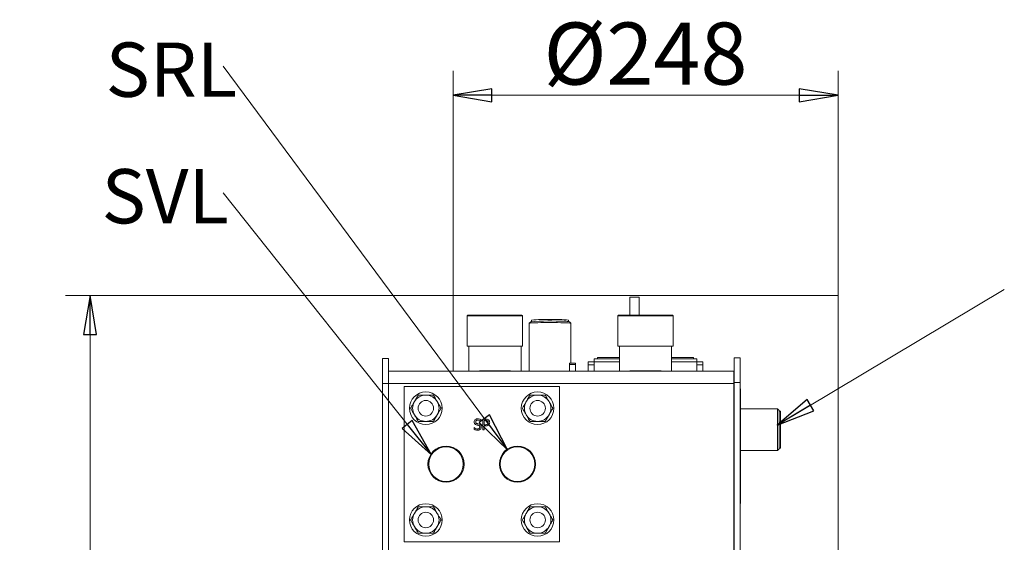
# Model space of a CAD drawing. Extents: x -2298 to 734, y 2196 to 5077.
# Drawn here: x -229 to 405, y 4740 to 5077 of the extents above; entities that cross this region are included whole.
import ezdxf

# ---------------------------------------------------------------- set-up
doc = ezdxf.new("R2010")
doc.units = 0
doc.header["$LTSCALE"] = 5
doc.layers.add('SLD-0', color=7, linetype='Continuous')
doc.styles.add('STANDARD-BrunnerGroßer Text', font='ARIAL.TTF')
doc.dimstyles.new('STANDARD-Brunner-IIGroßer Text', dxfattribs={"dimscale": 5, "dimtxt": 8, "dimasz": 5, "dimexe": 3.175, "dimexo": 0, "dimgap": 0.762, "dimtad": 1, "dimdec": 0, "dimrnd": 1e-08, "dimtxsty": 'STANDARD-BrunnerGroßer Text', "dimblk": 'Filled-1', "dimcen": 0.09, "dimdle": 10, "dimclrd": 7, "dimclre": 7, "dimclrt": 7, "dimadec": 1, "dimazin": 2, "dimtfac": 0.666667, "dimtdec": 0, "dimtmove": 0, "dimatfit": 3, "dimldrblk": 'Filled-1', "dimfxl": 1, "dimtolj": 1, "dimlwd": 15, "dimlwe": 15, "dimarcsym": 0})

# ---------------------------------------------------------------- blocks, each defined once
blk = doc.blocks.new('Filled-1')
at = {"color": 0}
for p, q in [((0, 0), (-1, 0.167)), ((-1, 0.167), (-1, -0.167)), ((-1, 0), (0, 0)), ((-1, -0.167), (0, 0))]:
    blk.add_line(p, q, dxfattribs=at)
at = {"color": 0, "flags": 128}
blk.add_lwpolyline([(-1, -0.167), (0, 0), (-1, 0.167), (-1, -0.167)], dxfattribs=at)
at = {"color": 0}
blk.add_solid([(-1, -0.167), (0, 0), (-1, 0.167), (-1, -0.167)], dxfattribs=at)
blk = doc.blocks.new('*D124')
at = {"layer": 'Defpoints', "color": 0}
for p in [(-183.82, 4898.76), (54.93, 4898.76), (10.16, 4323.23)]:
    blk.add_point(p, dxfattribs=at)
at = {"layer": 'SLD-0', "color": 7, "lineweight": 15}
for p, q in [((54.93, 4898.76), (-199.69, 4898.76)), ((-183.82, 4348.23), (-183.82, 4873.76)), ((10.16, 4323.23), (-199.69, 4323.23))]:
    blk.add_line(p, q, dxfattribs=at)
at = {"layer": 'SLD-0', "color": 7, "lineweight": 15, "xscale": 25, "yscale": 25, "zscale": 25}
for p, rotation in [((-183.82, 4898.76), 90), ((-183.82, 4323.23), 270)]:
    blk.add_blockref('Filled-1', p, dxfattribs=dict(at, rotation=rotation))
at = {"layer": 'SLD-0', "color": 7, "lineweight": 15, "insert": (-228.47, 4610.99), "char_height": 40, "attachment_point": 2, "rotation": 90, "style": 'STANDARD-BrunnerGroßer Text'}
blk.add_mtext('\\A1;576', dxfattribs=at)
blk = doc.blocks.new('*D129')
at = {"layer": 'Defpoints', "color": 0}
for p in [(49.93, 5027.79), (49.93, 4898.76), (297.93, 4898.76)]:
    blk.add_point(p, dxfattribs=at)
at = {"layer": 'SLD-0', "color": 7, "lineweight": 15}
for p, q in [((49.93, 4898.76), (49.93, 5043.67)), ((297.93, 4898.76), (297.93, 5043.67)), ((272.93, 5027.79), (74.93, 5027.79))]:
    blk.add_line(p, q, dxfattribs=at)
at = {"layer": 'SLD-0', "color": 7, "lineweight": 15, "xscale": 25, "yscale": 25, "zscale": 25, "rotation": 180}
blk.add_blockref('Filled-1', (49.93, 5027.79), dxfattribs=at)
at = {"layer": 'SLD-0', "color": 7, "lineweight": 15, "xscale": 25, "yscale": 25, "zscale": 25}
blk.add_blockref('Filled-1', (297.93, 5027.79), dxfattribs=at)
at = {"layer": 'SLD-0', "color": 7, "lineweight": 15, "insert": (173.93, 5074.69), "char_height": 40, "attachment_point": 2, "style": 'STANDARD-BrunnerGroßer Text'}
blk.add_mtext('\\A1;%%c248', dxfattribs=at)

msp = doc.modelspace()

# ---------------------------------------------------------------- linework, layer by layer
at = {"color": 7, "linetype": 'Continuous', "lineweight": 15}
for p, q in [((49.93, 4898.76), (49.93, 4850.13)), ((49.93, 4898.76), (297.93, 4898.76)), ((169.94, 4897.64), (163.94, 4897.64)), ((163.94, 4897.64), (163.94, 4886.13)), ((169.94, 4897.64), (169.94, 4886.13)), ((297.93, 4677.04), (297.93, 4898.76)), ((59.08, 4885.63), (59.08, 4866.13)), ((59.58, 4886.13), (76.93, 4886.13)), ((76.93, 4886.13), (94.28, 4886.13)), ((94.78, 4866.13), (94.78, 4885.63)), ((156.08, 4885.63), (156.08, 4866.13)), ((156.58, 4886.13), (173.93, 4886.13)), ((173.93, 4886.13), (191.28, 4886.13)), ((191.78, 4866.13), (191.78, 4885.63)), ((98.98, 4880.88), (98.98, 4850.13)), ((99.99, 4881.89), (98.99, 4880.9)), ((100.43, 4882.88), (100.43, 4881.99)), ((124.43, 4881.99), (124.43, 4882.88)), ((125.88, 4880.9), (124.88, 4881.89)), ((125.88, 4855.27), (125.88, 4880.88)), ((59.08, 4866.13), (76.93, 4866.13)), ((60.08, 4866.13), (60.08, 4850.13)), ((76.93, 4866.13), (94.78, 4866.13)), ((93.78, 4850.13), (93.78, 4866.13)), ((156.08, 4866.13), (173.93, 4866.13)), ((157.08, 4866.13), (157.08, 4850.13)), ((173.93, 4866.13), (191.78, 4866.13)), ((190.78, 4850.13), (190.78, 4866.13)), ((142.93, 4858.88), (142.93, 4857.9)), ((142.93, 4858.88), (157.08, 4858.88)), ((190.78, 4858.88), (204.93, 4858.88)), ((204.93, 4858.88), (204.93, 4857.9)), ((230.94, 4858.69), (234.94, 4858.69)), ((230.94, 4842.69), (230.94, 4858.69)), ((234.94, 4858.69), (234.94, 4842.69)), ((4.43, 4858.13), (8.43, 4858.13)), ((4.43, 4858.13), (4.43, 4842.13)), ((8.43, 4858.13), (8.43, 4842.13)), ((128.93, 4855.27), (124.93, 4855.27)), ((124.93, 4854.27), (124.93, 4855.27)), ((128.93, 4854.27), (124.93, 4854.27)), ((124.93, 4854.27), (124.93, 4850.13)), ((128.93, 4855.27), (128.93, 4854.27)), ((128.93, 4854.27), (128.93, 4850.13)), ((136.93, 4856.13), (140.93, 4856.13)), ((136.93, 4854.13), (136.93, 4856.13)), ((140.93, 4854.13), (136.93, 4854.13)), ((136.93, 4854.13), (136.93, 4850.13)), ((157.08, 4857.9), (140.93, 4857.9)), ((140.93, 4856.13), (140.93, 4857.9)), ((140.93, 4856.13), (140.93, 4854.13)), ((140.93, 4856.13), (144.93, 4856.13)), ((140.93, 4854.13), (140.93, 4850.13)), ((144.93, 4856.13), (157.08, 4856.13)), ((206.93, 4857.9), (190.78, 4857.9)), ((190.78, 4856.13), (202.93, 4856.13)), ((202.93, 4856.13), (206.93, 4856.13)), ((206.93, 4857.9), (206.93, 4856.13)), ((206.93, 4856.13), (210.93, 4856.13)), ((206.93, 4854.13), (206.93, 4856.13)), ((210.93, 4854.13), (206.93, 4854.13)), ((206.93, 4854.13), (206.93, 4850.13)), ((210.93, 4856.13), (210.93, 4854.13)), ((210.93, 4854.13), (210.93, 4850.13)), ((230.93, 4850.13), (8.43, 4850.13)), ((66.93, 4850.23), (66.93, 4850.13)), ((66.93, 4850.23), (86.93, 4850.23)), ((86.93, 4850.23), (86.93, 4850.13)), ((163.93, 4850.23), (163.93, 4850.13)), ((163.93, 4850.23), (183.93, 4850.23)), ((183.93, 4850.23), (183.93, 4850.13)), ((230.93, 4850.13), (230.93, 4842.13)), ((4.43, 4842.13), (8.43, 4842.13)), ((4.43, 4842.13), (4.43, 4325.23)), ((8.43, 4842.13), (8.43, 4325.23)), ((230.93, 4842.13), (8.43, 4842.13)), ((118.43, 4840.13), (18.43, 4840.13)), ((18.43, 4840.13), (18.43, 4740.13)), ((118.43, 4740.13), (118.43, 4840.13)), ((230.93, 4842.13), (230.93, 4725.56)), ((234.94, 4842.69), (230.94, 4842.69)), ((230.94, 4842.69), (230.94, 4725.91)), ((234.94, 4842.69), (234.94, 4725.91)), ((235.04, 4838.69), (234.94, 4838.69)), ((235.04, 4838.69), (235.04, 4764.69)), ((230.94, 4825.77), (230.93, 4825.77)), ((258.94, 4825.77), (235.04, 4825.77)), ((259.94, 4824.77), (258.94, 4825.77)), ((258.94, 4825.75), (258.94, 4825.77)), ((258.94, 4798.87), (258.94, 4825.75)), ((259.94, 4824.77), (259.94, 4799.87)), ((260.94, 4824.32), (259.94, 4824.32)), ((260.94, 4824.32), (260.94, 4800.32)), ((67.9, 4817.71), (67.83, 4817.71)), ((67.9, 4818.85), (67.9, 4817.71)), ((69.14, 4819.13), (70.91, 4819.13)), ((69.14, 4812.13), (69.14, 4819.13)), ((70.03, 4818.33), (70.03, 4815.5)), ((70.82, 4818.33), (70.03, 4818.33)), ((70.03, 4815.5), (70.68, 4815.5)), ((70.03, 4814.7), (70.03, 4812.13)), ((70.83, 4814.7), (70.03, 4814.7)), ((63.47, 4813.63), (63.54, 4813.63)), ((63.47, 4812.49), (63.47, 4813.63)), ((70.03, 4812.13), (69.14, 4812.13)), ((230.93, 4798.87), (230.94, 4798.87)), ((235.04, 4798.87), (258.94, 4798.87)), ((258.94, 4798.87), (259.94, 4799.87)), ((259.94, 4800.32), (260.94, 4800.32)), ((235.04, 4764.69), (234.94, 4764.69)), ((18.43, 4740.13), (118.43, 4740.13))]:
    msp.add_line(p, q, dxfattribs=at)
at = {"color": 8, "linetype": 'Continuous', "lineweight": 15}
for p, q in [((76.93, 4885.63), (59.08, 4885.63)), ((94.78, 4885.63), (76.93, 4885.63)), ((173.93, 4885.63), (156.08, 4885.63)), ((191.78, 4885.63), (173.93, 4885.63))]:
    msp.add_line(p, q, dxfattribs=at)
at = {"color": 7, "linetype": 'Continuous', "lineweight": 15, "flags": 128}
msp.add_lwpolyline([(122.67, 4881.18), (121.1, 4881.24), (119.29, 4881.28), (117.29, 4881.32), (115.16, 4881.34), (112.95, 4881.35), (110.73, 4881.34), (108.56, 4881.33), (106.49, 4881.3), (104.59, 4881.26), (102.9, 4881.21), (101.47, 4881.15), (100.33, 4881.08), (99.53, 4881.01), (99.08, 4880.94), (98.98, 4880.88)], dxfattribs=at)
at = {"color": 7, "linetype": 'Continuous', "lineweight": 15}
for centre, radius in [((32.43, 4826.13), 10.5), ((104.43, 4826.13), 10.5), ((32.43, 4826.13), 5), ((104.43, 4826.13), 5), ((45.43, 4790.13), 11.65), ((45.43, 4790.13), 11.15), ((91.43, 4790.13), 11.65), ((91.43, 4790.13), 11.15), ((32.43, 4754.13), 10.5), ((104.43, 4754.13), 10.5), ((32.43, 4754.13), 5), ((104.43, 4754.13), 5)]:
    msp.add_circle(centre, radius, dxfattribs=at)
for centre, radius, start, end in [((59.58, 4885.63), 0.5, 90, 180), ((94.28, 4885.63), 0.5, 0, 90), ((156.58, 4885.63), 0.5, 90, 180), ((191.28, 4885.63), 0.5, 0, 90), ((113.07, 4707.66), 174.72, 87.10003, 94.29351), ((109.56, 4793.49), 89.85, 88.16745, 95.83012), ((115.55, 4800.55), 82.81, 83.8435, 92.15893), ((122.16, 4868.32), 13.84, 78.69052, 91.03369), ((123.17, 4869.37), 11.82, 76.74472, 92.42559), ((32.43, 4826.13), 8.5, 90, 150), ((32.43, 4826.13), 8.5, 30, 90), ((104.43, 4826.13), 8.5, 90, 150), ((104.43, 4826.13), 8.5, 30, 90), ((32.43, 4826.13), 8.5, 150, 210), ((32.43, 4826.13), 8.5, 330, 30), ((104.43, 4826.13), 8.5, 150, 210), ((104.43, 4826.13), 8.5, 330, 30), ((32.43, 4826.13), 8.5, 210, 270), ((32.43, 4826.13), 8.5, 270, 330), ((104.43, 4826.13), 8.5, 210, 270), ((104.43, 4826.13), 8.5, 270, 330), ((32.43, 4754.13), 8.5, 150, 210), ((32.43, 4754.13), 8.5, 90, 150), ((32.43, 4754.13), 8.5, 30, 90), ((32.43, 4754.13), 8.5, 330, 30), ((104.43, 4754.13), 8.5, 150, 210), ((104.43, 4754.13), 8.5, 90, 150), ((104.43, 4754.13), 8.5, 30, 90), ((104.43, 4754.13), 8.5, 330, 30), ((32.43, 4754.13), 8.5, 210, 270), ((32.43, 4754.13), 8.5, 270, 330), ((104.43, 4754.13), 8.5, 210, 270), ((104.43, 4754.13), 8.5, 270, 330)]:
    msp.add_arc(centre, radius, start, end, dxfattribs=at)
for points, knots in [([(27.53, 4834.63), (27.13, 4833.94), (26.32, 4832.55), (25.49, 4831.1), (25.07, 4830.38)], [0, 0, 0, 0, 0.495458, 1, 1, 1, 1]), ([(32.43, 4834.63), (32.32, 4834.63), (31.44, 4834.63), (29.78, 4834.63), (28.28, 4834.63), (27.53, 4834.63)], [0, 0, 0, 0, 0.070088, 0.530783, 1, 1, 1, 1]), ([(37.34, 4834.63), (36.54, 4834.63), (34.94, 4834.63), (33.27, 4834.63), (32.43, 4834.63)], [0, 0, 0, 0, 0.495458, 1, 1, 1, 1]), ([(39.8, 4830.38), (39.17, 4831.45), (38.34, 4832.89), (37.54, 4834.28), (37.34, 4834.63)], [0, 0, 0, 0, 0.7474363, 1, 1, 1, 1]), ([(99.53, 4834.63), (99.13, 4833.94), (98.32, 4832.55), (97.49, 4831.1), (97.07, 4830.38)], [0, 0, 0, 0, 0.495458, 1, 1, 1, 1]), ([(104.43, 4834.63), (104.32, 4834.63), (103.44, 4834.63), (101.78, 4834.63), (100.28, 4834.63), (99.53, 4834.63)], [0, 0, 0, 0, 0.070088, 0.530783, 1, 1, 1, 1]), ([(109.34, 4834.63), (108.54, 4834.63), (106.94, 4834.63), (105.27, 4834.63), (104.43, 4834.63)], [0, 0, 0, 0, 0.495458, 1, 1, 1, 1]), ([(111.8, 4830.38), (111.17, 4831.45), (110.34, 4832.89), (109.54, 4834.28), (109.34, 4834.63)], [0, 0, 0, 0, 0.747436, 1, 1, 1, 1]), ([(25.07, 4830.38), (25.01, 4830.28), (24.57, 4829.51), (23.74, 4828.08), (23, 4826.78), (22.62, 4826.13)], [0, 0, 0, 0, 0.070088, 0.5307834, 1, 1, 1, 1]), ([(42.25, 4826.13), (41.65, 4827.16), (40.85, 4828.56), (40.02, 4830), (39.8, 4830.38)], [0, 0, 0, 0, 0.735329, 1, 1, 1, 1]), ([(97.07, 4830.38), (97.01, 4830.28), (96.57, 4829.51), (95.74, 4828.08), (95, 4826.78), (94.62, 4826.13)], [0, 0, 0, 0, 0.070088, 0.530783, 1, 1, 1, 1]), ([(114.25, 4826.13), (113.65, 4827.16), (112.85, 4828.56), (112.02, 4830), (111.8, 4830.38)], [0, 0, 0, 0, 0.7353287, 1, 1, 1, 1]), ([(22.62, 4826.13), (22.82, 4825.78), (23.62, 4824.39), (24.45, 4822.95), (25.07, 4821.88)], [0, 0, 0, 0, 0.252564, 1, 1, 1, 1]), ([(25.07, 4821.88), (25.29, 4821.5), (26.12, 4820.06), (26.93, 4818.66), (27.53, 4817.63)], [0, 0, 0, 0, 0.264671, 1, 1, 1, 1]), ([(37.34, 4817.63), (37.74, 4818.32), (38.54, 4819.71), (39.38, 4821.15), (39.8, 4821.88)], [0, 0, 0, 0, 0.495458, 1, 1, 1, 1]), ([(39.8, 4821.88), (39.85, 4821.98), (40.29, 4822.74), (41.12, 4824.18), (41.87, 4825.48), (42.25, 4826.13)], [0, 0, 0, 0, 0.070088, 0.530783, 1, 1, 1, 1]), ([(94.62, 4826.13), (94.82, 4825.78), (95.62, 4824.39), (96.45, 4822.95), (97.07, 4821.88)], [0, 0, 0, 0, 0.252564, 1, 1, 1, 1]), ([(97.07, 4821.88), (97.29, 4821.5), (98.12, 4820.06), (98.93, 4818.66), (99.53, 4817.63)], [0, 0, 0, 0, 0.2646713, 1, 1, 1, 1]), ([(109.34, 4817.63), (109.74, 4818.32), (110.54, 4819.71), (111.38, 4821.15), (111.8, 4821.88)], [0, 0, 0, 0, 0.495458, 1, 1, 1, 1]), ([(111.8, 4821.88), (111.85, 4821.98), (112.29, 4822.74), (113.12, 4824.18), (113.87, 4825.48), (114.25, 4826.13)], [0, 0, 0, 0, 0.070088, 0.530783, 1, 1, 1, 1]), ([(27.53, 4817.63), (28.32, 4817.63), (29.93, 4817.63), (31.6, 4817.63), (32.43, 4817.63)], [0, 0, 0, 0, 0.495458, 1, 1, 1, 1]), ([(32.43, 4817.63), (32.55, 4817.63), (33.43, 4817.63), (35.09, 4817.63), (36.59, 4817.63), (37.34, 4817.63)], [0, 0, 0, 0, 0.070088, 0.5307834, 1, 1, 1, 1]), ([(63.56, 4817.27), (63.6, 4817.6), (63.69, 4818.24), (64.35, 4818.91), (65.11, 4819.26), (65.61, 4819.29), (65.86, 4819.31)], [0, 0, 0, 0, 0.279004, 0.55853, 0.779071, 1, 1, 1, 1]), ([(64.01, 4815.99), (63.86, 4816.21), (63.59, 4816.6), (63.57, 4817.07), (63.56, 4817.27)], [0, 0, 0, 0, 0.558646, 1, 1, 1, 1]), ([(65.14, 4815.36), (64.9, 4815.44), (64.48, 4815.56), (64.15, 4815.86), (64.01, 4815.99)], [0, 0, 0, 0, 0.560353, 1, 1, 1, 1]), ([(65.94, 4818.51), (65.75, 4818.5), (65.37, 4818.47), (64.9, 4818.22), (64.58, 4817.83), (64.55, 4817.53), (64.54, 4817.38)], [0, 0, 0, 0, 0.280771, 0.560487, 0.780143, 1, 1, 1, 1]), ([(64.54, 4817.38), (64.54, 4817.24), (64.56, 4816.95), (64.84, 4816.49), (65.19, 4816.35), (65.4, 4816.27)], [0, 0, 0, 0, 0.281167, 0.5609595, 1, 1, 1, 1]), ([(66.38, 4815.04), (66.14, 4815.1), (65.73, 4815.21), (65.32, 4815.32), (65.14, 4815.36)], [0, 0, 0, 0, 0.559955, 1, 1, 1, 1]), ([(65.4, 4816.27), (65.67, 4816.2), (66.14, 4816.08), (66.6, 4815.95), (66.81, 4815.89)], [0, 0, 0, 0, 0.560023, 1, 1, 1, 1]), ([(65.66, 4812.75), (65.87, 4812.76), (66.28, 4812.77), (66.81, 4813.02), (67.15, 4813.46), (67.18, 4813.78), (67.19, 4813.94)], [0, 0, 0, 0, 0.281198, 0.560528, 0.780099, 1, 1, 1, 1]), ([(65.86, 4819.31), (66.26, 4819.28), (66.97, 4819.24), (67.62, 4818.97), (67.9, 4818.85)], [0, 0, 0, 0, 0.559862, 1, 1, 1, 1]), ([(67.83, 4817.71), (67.52, 4817.96), (66.96, 4818.4), (66.25, 4818.47), (65.94, 4818.51)], [0, 0, 0, 0, 0.559912, 1, 1, 1, 1]), ([(67.19, 4813.94), (67.19, 4814.08), (67.17, 4814.36), (66.92, 4814.82), (66.58, 4814.96), (66.38, 4815.04)], [0, 0, 0, 0, 0.281321, 0.561509, 1, 1, 1, 1]), ([(66.81, 4815.89), (67.02, 4815.81), (67.45, 4815.65), (67.91, 4815.19), (68.14, 4814.64), (68.16, 4814.28), (68.17, 4814.1)], [0, 0, 0, 0, 0.2803825, 0.5594404, 0.7795282, 1, 1, 1, 1]), ([(68.17, 4814.1), (68.13, 4813.78), (68.07, 4813.22), (67.7, 4812.79), (67.54, 4812.59)], [0, 0, 0, 0, 0.559613, 1, 1, 1, 1]), ([(70.68, 4815.5), (70.99, 4815.49), (71.54, 4815.48), (72, 4815.79), (72.2, 4815.92)], [0, 0, 0, 0, 0.562583, 1, 1, 1, 1]), ([(72.09, 4818.06), (71.86, 4818.16), (71.45, 4818.33), (71.01, 4818.33), (70.82, 4818.33)], [0, 0, 0, 0, 0.55809, 1, 1, 1, 1]), ([(72.95, 4815.43), (72.6, 4815.18), (71.96, 4814.72), (71.18, 4814.71), (70.83, 4814.7)], [0, 0, 0, 0, 0.557741, 1, 1, 1, 1]), ([(70.91, 4819.13), (71.27, 4819.12), (71.92, 4819.11), (72.49, 4818.82), (72.74, 4818.69)], [0, 0, 0, 0, 0.560869, 1, 1, 1, 1]), ([(72.6, 4816.98), (72.58, 4817.22), (72.55, 4817.65), (72.23, 4817.93), (72.09, 4818.06)], [0, 0, 0, 0, 0.56036, 1, 1, 1, 1]), ([(72.2, 4815.92), (72.33, 4816.09), (72.57, 4816.41), (72.59, 4816.8), (72.6, 4816.98)], [0, 0, 0, 0, 0.558559, 1, 1, 1, 1]), ([(72.74, 4818.69), (72.88, 4818.57), (73.16, 4818.34), (73.51, 4817.76), (73.55, 4817.29), (73.57, 4817)], [0, 0, 0, 0, 0.280344, 0.56069, 1, 1, 1, 1]), ([(73.57, 4817), (73.54, 4816.67), (73.48, 4816.08), (73.11, 4815.63), (72.95, 4815.43)], [0, 0, 0, 0, 0.5596563, 1, 1, 1, 1]), ([(99.53, 4817.63), (100.32, 4817.63), (101.93, 4817.63), (103.6, 4817.63), (104.43, 4817.63)], [0, 0, 0, 0, 0.495458, 1, 1, 1, 1]), ([(104.43, 4817.63), (104.55, 4817.63), (105.43, 4817.63), (107.09, 4817.63), (108.59, 4817.63), (109.34, 4817.63)], [0, 0, 0, 0, 0.070088, 0.530783, 1, 1, 1, 1]), ([(65.74, 4811.95), (65.3, 4811.98), (64.51, 4812.02), (63.79, 4812.35), (63.47, 4812.49)], [0, 0, 0, 0, 0.55945, 1, 1, 1, 1]), ([(63.54, 4813.63), (63.89, 4813.36), (64.53, 4812.88), (65.32, 4812.79), (65.66, 4812.75)], [0, 0, 0, 0, 0.5596965, 1, 1, 1, 1]), ([(67.54, 4812.59), (67.24, 4812.38), (66.7, 4811.98), (66.03, 4811.96), (65.74, 4811.95)], [0, 0, 0, 0, 0.558438, 1, 1, 1, 1]), ([(25.07, 4758.38), (25.01, 4758.28), (24.57, 4757.51), (23.74, 4756.08), (23, 4754.78), (22.62, 4754.13)], [0, 0, 0, 0, 0.070088, 0.5307834, 1, 1, 1, 1]), ([(27.53, 4762.63), (27.13, 4761.94), (26.32, 4760.55), (25.49, 4759.1), (25.07, 4758.38)], [0, 0, 0, 0, 0.495458, 1, 1, 1, 1]), ([(32.43, 4762.63), (32.32, 4762.63), (31.44, 4762.63), (29.78, 4762.63), (28.28, 4762.63), (27.53, 4762.63)], [0, 0, 0, 0, 0.070088, 0.530783, 1, 1, 1, 1]), ([(37.34, 4762.63), (36.54, 4762.63), (34.94, 4762.63), (33.27, 4762.63), (32.43, 4762.63)], [0, 0, 0, 0, 0.495458, 1, 1, 1, 1]), ([(39.8, 4758.38), (39.17, 4759.45), (38.34, 4760.89), (37.54, 4762.28), (37.34, 4762.63)], [0, 0, 0, 0, 0.747436, 1, 1, 1, 1]), ([(42.25, 4754.13), (41.65, 4755.16), (40.85, 4756.56), (40.02, 4758), (39.8, 4758.38)], [0, 0, 0, 0, 0.735329, 1, 1, 1, 1]), ([(97.07, 4758.38), (97.01, 4758.28), (96.57, 4757.51), (95.74, 4756.08), (95, 4754.78), (94.62, 4754.13)], [0, 0, 0, 0, 0.070088, 0.530783, 1, 1, 1, 1]), ([(99.53, 4762.63), (99.13, 4761.94), (98.32, 4760.55), (97.49, 4759.1), (97.07, 4758.38)], [0, 0, 0, 0, 0.495458, 1, 1, 1, 1]), ([(104.43, 4762.63), (104.32, 4762.63), (103.44, 4762.63), (101.78, 4762.63), (100.28, 4762.63), (99.53, 4762.63)], [0, 0, 0, 0, 0.070088, 0.530783, 1, 1, 1, 1]), ([(109.34, 4762.63), (108.54, 4762.63), (106.94, 4762.63), (105.27, 4762.63), (104.43, 4762.63)], [0, 0, 0, 0, 0.495458, 1, 1, 1, 1]), ([(111.8, 4758.38), (111.17, 4759.45), (110.34, 4760.89), (109.54, 4762.28), (109.34, 4762.63)], [0, 0, 0, 0, 0.747436, 1, 1, 1, 1]), ([(114.25, 4754.13), (113.65, 4755.16), (112.85, 4756.56), (112.02, 4758), (111.8, 4758.38)], [0, 0, 0, 0, 0.7353287, 1, 1, 1, 1]), ([(22.62, 4754.13), (22.82, 4753.78), (23.62, 4752.39), (24.45, 4750.95), (25.07, 4749.88)], [0, 0, 0, 0, 0.252564, 1, 1, 1, 1]), ([(39.8, 4749.88), (39.85, 4749.98), (40.29, 4750.74), (41.12, 4752.18), (41.87, 4753.48), (42.25, 4754.13)], [0, 0, 0, 0, 0.070088, 0.530783, 1, 1, 1, 1]), ([(94.62, 4754.13), (94.82, 4753.78), (95.62, 4752.39), (96.45, 4750.95), (97.07, 4749.88)], [0, 0, 0, 0, 0.252564, 1, 1, 1, 1]), ([(111.8, 4749.88), (111.85, 4749.98), (112.29, 4750.74), (113.12, 4752.18), (113.87, 4753.48), (114.25, 4754.13)], [0, 0, 0, 0, 0.070088, 0.530783, 1, 1, 1, 1]), ([(25.07, 4749.88), (25.29, 4749.5), (26.12, 4748.06), (26.93, 4746.66), (27.53, 4745.63)], [0, 0, 0, 0, 0.264671, 1, 1, 1, 1]), ([(27.53, 4745.63), (28.32, 4745.63), (29.93, 4745.63), (31.6, 4745.63), (32.43, 4745.63)], [0, 0, 0, 0, 0.495458, 1, 1, 1, 1]), ([(32.43, 4745.63), (32.55, 4745.63), (33.43, 4745.63), (35.09, 4745.63), (36.59, 4745.63), (37.34, 4745.63)], [0, 0, 0, 0, 0.070088, 0.5307834, 1, 1, 1, 1]), ([(37.34, 4745.63), (37.74, 4746.32), (38.54, 4747.71), (39.38, 4749.15), (39.8, 4749.88)], [0, 0, 0, 0, 0.495458, 1, 1, 1, 1]), ([(97.07, 4749.88), (97.29, 4749.5), (98.12, 4748.06), (98.93, 4746.66), (99.53, 4745.63)], [0, 0, 0, 0, 0.2646713, 1, 1, 1, 1]), ([(99.53, 4745.63), (100.32, 4745.63), (101.93, 4745.63), (103.6, 4745.63), (104.43, 4745.63)], [0, 0, 0, 0, 0.495458, 1, 1, 1, 1]), ([(104.43, 4745.63), (104.55, 4745.63), (105.43, 4745.63), (107.09, 4745.63), (108.59, 4745.63), (109.34, 4745.63)], [0, 0, 0, 0, 0.070088, 0.530783, 1, 1, 1, 1]), ([(109.34, 4745.63), (109.74, 4746.32), (110.54, 4747.71), (111.38, 4749.15), (111.8, 4749.88)], [0, 0, 0, 0, 0.495458, 1, 1, 1, 1])]:
    msp.add_open_spline(points, degree=3, knots=knots, dxfattribs=at)

# ---------------------------------------------------------------- texts
at = {"layer": 'SLD-0', "color": 0, "lineweight": 15, "char_height": 35, "attachment_point": 1, "style": 'STANDARD-BrunnerGroßer Text'}
for s, insert in [('SRL', (-173.83, 5061.83)), ('SVL', (-176.42, 4980.26))]:
    msp.add_mtext(s, dxfattribs=dict(at, insert=insert))

# ---------------------------------------------------------------- dimensions: what is measured, and where the dimension line sits
at = {"layer": 'SLD-0', "lineweight": 15}
dim = msp.add_linear_dim(base=(49.93, 5027.79), p1=(297.93, 4898.76), p2=(49.93, 4898.76), text='%%c<>', dimstyle='STANDARD-Brunner-IIGroßer Text', override={"dimtxsty": 'STANDARD-BrunnerGroßer Text'}, dxfattribs=at)
dim.commit()
dim.dimension.update_dxf_attribs({"geometry": '*D129', "text_midpoint": (173.93, 5027.79), "dimtype": 160})
dim = msp.add_linear_dim(base=(-183.82, 4898.76), p1=(10.16, 4323.23), p2=(54.93, 4898.76), angle=90, dimstyle='STANDARD-Brunner-IIGroßer Text', override={"dimtxsty": 'STANDARD-BrunnerGroßer Text'}, dxfattribs=at)
dim.commit()
dim.dimension.update_dxf_attribs({"geometry": '*D124', "text_midpoint": (-183.82, 4610.99), "dimtype": 160})

# ---------------------------------------------------------------- leaders
at = {"layer": 'SLD-0', "color": 7, "lineweight": 15}
for points in [[(85.01, 4799.24), (-98.15, 5046.54)], [(36.01, 4796.09), (-98.15, 4964.9)], [(258.7, 4815.3), (405.05, 4902.69)]]:
    msp.add_leader(points, dimstyle='STANDARD-Brunner-IIGroßer Text', override={"dimtxsty": 'STANDARD-BrunnerGroßer Text'}, dxfattribs=at)

doc.saveas('drawing.dxf')
